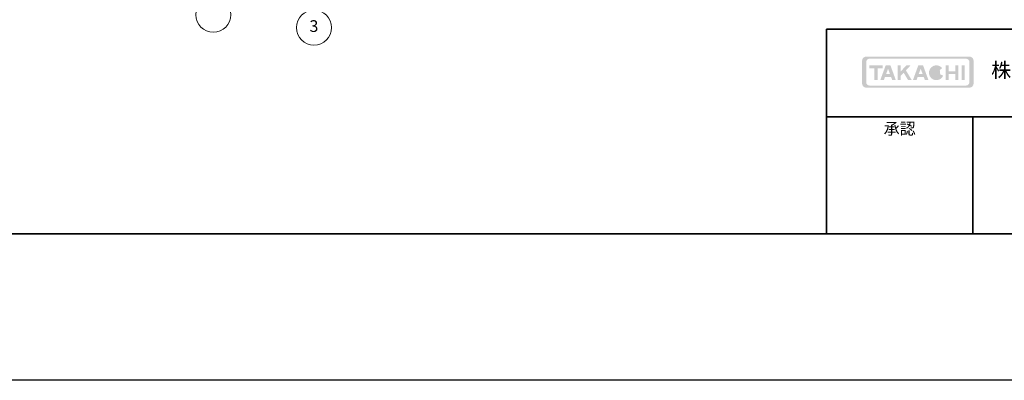
# Model space of a CAD drawing. Units: millimetres. Extents: x -50 to 7233, y -50 to 4576.
# Drawn here: x 145 to 481, y 3020 to 3143 of the extents above; entities that cross this region are included whole.
import ezdxf
from ezdxf.enums import TextEntityAlignment as Align

# ---------------------------------------------------------------- set-up
doc = ezdxf.new("R2010")
doc.units = ezdxf.units.MM
doc.header["$LTSCALE"] = 2
doc.layers.add('Border (ISO)', color=7, linetype='Continuous', lineweight=35)
doc.layers.add('Title (ISO)', color=7, linetype='Continuous', lineweight=35)
doc.layers.add('Hatch (ISO)', color=1, linetype='Continuous', lineweight=18, true_color=0xff0000)
doc.layers.add('Symbol (TK)', color=100, linetype='Continuous', lineweight=18, true_color=0x00ff3f)
doc.styles.add('Note Text (TK)', font='txt')
doc.styles.add('Note Text (TK2)', font='txt')

# ---------------------------------------------------------------- blocks, each defined once
blk = doc.blocks.new('図面枠 tk図枠')
at = {"layer": 'Border (ISO)'}
blk.add_line((14.5, 8), (405.5, 8), dxfattribs=at)
blk = doc.blocks.new('表題欄 tk表題欄')
at = {"layer": 'Hatch (ISO)'}
h = blk.add_hatch(color=256, dxfattribs=at)
edge = h.paths.add_edge_path(flags=0)
edge.add_arc((98.49, 235.66), 0.596, 270, 360)
edge.add_line((99.09, 235.66), (99.09, 239.07))
edge.add_arc((98.49, 239.07), 0.596, 0, 90)
edge.add_line((98.49, 239.67), (82.05, 239.67))
edge.add_arc((82.05, 239.07), 0.596, 90, 180)
edge.add_line((81.46, 239.07), (81.46, 235.66))
edge.add_arc((82.05, 235.66), 0.596, 180, 270)
edge.add_line((82.05, 235.06), (98.49, 235.06))
edge = h.paths.add_edge_path()
edge.add_line((80.76, 239.32), (80.76, 235.41))
edge.add_arc((81.46, 235.41), 0.702, 180, 270)
edge.add_line((81.46, 234.71), (99.09, 234.71))
edge.add_arc((99.09, 235.41), 0.702, 270, 360)
edge.add_line((99.79, 235.41), (99.79, 239.32))
edge.add_arc((99.09, 239.32), 0.702, 0, 90)
edge.add_line((99.09, 240.02), (81.46, 240.02))
edge.add_arc((81.46, 239.32), 0.702, 90, 180)
for points in [[(81.99, 238.51), (81.99, 238.02), (82.84, 238.02), (82.84, 236.02), (83.42, 236.02), (83.42, 238.02), (84.27, 238.02), (84.27, 238.51)], [(88.6, 236.02), (87.86, 237.25), (87.33, 236.69), (87.33, 236.02), (86.81, 236.02), (86.81, 238.51), (87.33, 238.51), (87.33, 237.46), (88.31, 238.51), (89.02, 238.51), (88.24, 237.66), (89.22, 236.02)], [(95.01, 238.51), (95.01, 236.02), (95.53, 236.02), (95.53, 237.02), (96.69, 237.02), (96.69, 236.02), (97.2, 236.02), (97.2, 238.51), (96.69, 238.51), (96.69, 237.51), (95.53, 237.51), (95.53, 238.51)], [(97.76, 238.51), (97.76, 236.02), (98.28, 236.02), (98.28, 238.51)]]:
    blk.add_hatch(color=256, dxfattribs=at).paths.add_polyline_path(points)
h = blk.add_hatch(color=256, dxfattribs=at)
h.paths.add_polyline_path([(85.51, 237.07), (84.87, 237.07), (85.19, 237.94)], flags=0)
h.paths.add_polyline_path([(85.7, 236.56), (84.68, 236.56), (84.48, 236.02), (83.87, 236.02), (84.78, 238.51), (85.6, 238.51), (86.51, 236.02), (85.89, 236.02)])
h = blk.add_hatch(color=256, dxfattribs=at)
h.paths.add_polyline_path([(90.44, 237.07), (91.08, 237.07), (90.76, 237.94)], flags=0)
h.paths.add_polyline_path([(90.06, 236.02), (90.25, 236.56), (91.27, 236.56), (91.47, 236.02), (92.08, 236.02), (91.17, 238.51), (90.35, 238.51), (89.44, 236.02)])
h = blk.add_hatch(color=256, dxfattribs=at)
edge = h.paths.add_edge_path()
edge.add_arc((93.44, 237.26), 1.27, 38.5505, 336.582)
edge.add_line((94.61, 236.76), (94.09, 236.98))
edge.add_ellipse((93.44, 237.26), major_axis=(0, -0.8), ratio=0.867347, start_angle=124.651, end_angle=429.4109, ccw=False)
edge.add_line((94.01, 237.72), (94.44, 238.06))
at = {"layer": 'Title (ISO)'}
for p, q in [((74.67, 244.72), (255.67, 244.72)), ((74.67, 209.72), (74.67, 244.72)), ((74.67, 229.72), (230.67, 229.72)), ((99.67, 229.72), (99.67, 209.72)), ((255.67, 209.72), (74.67, 209.72))]:
    blk.add_line(p, q, dxfattribs=at)
at = {"layer": 'Title (ISO)', "color": 7, "insert": (102.79, 237.36), "char_height": 2.5, "attachment_point": 4, "line_spacing_factor": 1.5, "style": 'Note Text (TK)'}
blk.add_mtext('株式会社タカチ電機工業', dxfattribs=at)
at = {"layer": 'Title (ISO)', "color": 1, "true_color": 0xff0000, "insert": (87.17, 227.72), "char_height": 2, "attachment_point": 5, "line_spacing_factor": 1.5, "style": 'Note Text (TK)'}
blk.add_mtext('\\fＭＳ Ｐゴシック|b0|i0;\\H2.0000;承認', dxfattribs=at)
at = {"layer": 'Title (ISO)', "color": 7, "style": 'Note Text (TK)'}
for tag, p in [('<品名>_001', (157.48, 235.82)), ('<ページ_No.>_001', (237.91, 213.97)), ('<総ページ数>_001', (246.76, 213.97)), ('作成日_001', (170.58, 211.94))]:
    blk.add_attdef(tag, p, '', height=2.5, dxfattribs=at)
blk.add_attdef('<尺度>', text='', height=2.5, dxfattribs=at).set_placement((243.17, 224.22), align=Align.MIDDLE_CENTER)

msp = doc.modelspace()

# ---------------------------------------------------------------- linework, layer by layer
at = {"color": 6}
msp.add_lwpolyline([(-50, 3822), (3714.1667, 3822), (3714.1667, 3019.5), (-50, 3019.5)], close=True, dxfattribs=at)
at = {"layer": 'Symbol (TK)'}
for centre in [(210.6763, 3144.4054), (245.0163, 3140.0201)]:
    msp.add_circle(centre, 6, dxfattribs=at)

# ---------------------------------------------------------------- block references
at = {"xscale": 2, "yscale": 2, "zscale": 2}
for name, p in [('図面枠 tk図枠', (-29, 3053.5)), ('表題欄 tk表題欄', (270.6698, 2650.0691))]:
    msp.add_blockref(name, p, dxfattribs=at)

# ---------------------------------------------------------------- texts
at = {"layer": 'Symbol (TK)', "color": 7, "insert": (245.0163, 3140.0084), "char_height": 4, "attachment_point": 5, "style": 'Note Text (TK2)'}
msp.add_mtext('3', dxfattribs=at)

doc.saveas('drawing.dxf')
